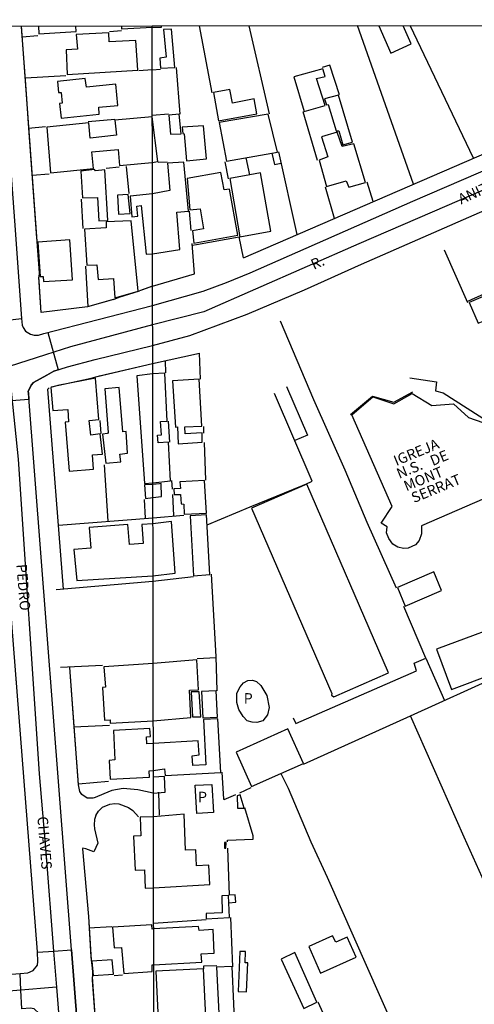
# Model space of a CAD drawing. Extents: x 180707 to 183128, y 1674279 to 1677054.
# Drawn here: x 182122 to 182231, y 1676818 to 1677054 of the extents above; entities that cross this region are included whole.
import ezdxf
from ezdxf.enums import TextEntityAlignment as Align

# ---------------------------------------------------------------- set-up
doc = ezdxf.new("R2010")
doc.units = 0
doc.header["$MEASUREMENT"] = 0
doc.layers.get('0').update_dxf_attribs({"linetype": 'CONTINUOUS'})
for name, color, linetype in [('V-CRUZAMENTO', 1, 'CONTINUOUS'), ('V-EDIFICACAO', 2, 'CONTINUOUS'), ('V-EIXO_DE_LOGRADOURO', 3, 'CONTINUOUS'), ('V-LOTE', 231, 'CONTINUOUS'), ('V-NOME_DOS_LOGRADOUROS', 2, 'CONTINUOUS'), ('V-QUADRA', 6, 'CONTINUOUS'), ('V-TEMPLO', 4, 'CONTINUOUS'), ('V-TESTADA', 3, 'CONTINUOUS'), ('X-LIMITE_1000', 7, 'CONTINUOUS'), ('X-LIMITE_5000', 7, 'CONTINUOUS')]:
    doc.layers.add(name, color=color, linetype=linetype)

# ---------------------------------------------------------------- blocks, each defined once
blk = doc.blocks.new('872BIIIP_img_geo')
at = {"layer": 'V-CRUZAMENTO'}
blk.add_lwpolyline([(182114.33, 1676981.41), (182122.43, 1676982.35), (182122.55, 1676980.78), (182122.81, 1676980.18), (182123.39, 1676979.37), (182124.57, 1676978.62), (182125.47, 1676978.38), (182126.45, 1676978.41), (182127.76, 1676978.75), (182128.73, 1676979), (182131.2, 1676970.04), (182130.15, 1676969.71), (182128.51, 1676968.8), (182125.28, 1676967.02), (182124.69, 1676966.37), (182124.03, 1676964.88), (182124.06, 1676964.45), (182124.18, 1676962.92), (182115.84, 1676962.28)], dxfattribs=at)
blk.add_lwpolyline([(182127.39, 1676811.72), (182127.32, 1676812.56), (182127.1, 1676814.81), (182126.66, 1676815.77), (182125.41, 1676816.83), (182124.5, 1676817.01), (182122.5, 1676816.85), (182122.26, 1676821.32), (182122.04, 1676825.32), (182123.91, 1676825.46), (182125.21, 1676826.01), (182126.22, 1676827.36), (182126.34, 1676828.17), (182126.24, 1676830.41), (182130.17, 1676830.71), (182134.39, 1676831.02), (182135.75, 1676813.51), (182135.84, 1676812.37), (182127.4, 1676811.72)], close=True, dxfattribs=at)
at = {"layer": 'V-EDIFICACAO'}
for points in [[(182126.47, 1677052.46), (182126.59, 1677050.59), (182135.54, 1677051.15), (182135.45, 1677052.46)], [(182155.88, 1677052.52), (182155.89, 1677052.18), (182153.73, 1677052.13), (182146.51, 1677051.74), (182146.51, 1677052.5)], [(182208.17, 1677052.53), (182211.08, 1677045.97), (182215.94, 1677048.24), (182213.99, 1677052.54)]]:
    blk.add_lwpolyline(points, dxfattribs=at)
for points in [[(182156.47, 1677051.69), (182157.1, 1677045.01), (182155.58, 1677044.78), (182155.76, 1677042.41), (182159.18, 1677042.59), (182158.36, 1677051.76), (182156.47, 1677051.69)], [(182135.54, 1677050.48), (182135.8, 1677046.93), (182133.08, 1677046.78), (182133.38, 1677040.85), (182150.31, 1677041.9), (182149.86, 1677049.06), (182143.45, 1677048.72), (182143.33, 1677050.89), (182135.54, 1677050.48)], [(182187.8, 1677040.29), (182190.25, 1677031.98), (182195.3, 1677033.46), (182193.22, 1677039.92), (182195.26, 1677040.4), (182194.71, 1677042.22), (182187.8, 1677040.29)], [(182131.03, 1677039.21), (182131.25, 1677036.6), (182131.88, 1677036.6), (182132.15, 1677033.99), (182131.55, 1677033.95), (182131.88, 1677030.37), (182141.06, 1677031.34), (182140.99, 1677033.02), (182145.54, 1677033.47), (182145.01, 1677038.58), (182138, 1677037.87), (182137.7, 1677039.88), (182131.03, 1677039.21)], [(182172.39, 1677037.32), (182168.5, 1677036.58), (182169.72, 1677029.75), (182178.89, 1677031.42), (182178.26, 1677035.02), (182173.03, 1677033.98), (182172.39, 1677037.32)], [(182195.15, 1677035.02), (182195.63, 1677033.61), (182195.97, 1677033.65), (182197.9, 1677027.34), (182198.53, 1677027.41), (182199.53, 1677023.99), (182201.87, 1677024.66), (182198.46, 1677035.95), (182195.15, 1677035.02)], [(182153.78, 1677019.79), (182155.15, 1677020.01), (182153.77, 1677030.75), (182144.83, 1677029.89), (182145.16, 1677026.31), (182138.9, 1677025.6), (182138.56, 1677029.25), (182128.49, 1677028.25), (182129.35, 1677017.32), (182139.64, 1677018.36), (182139.27, 1677022.32), (182145.57, 1677022.91), (182145.95, 1677019.03)], [(182157.77, 1677031.12), (182158.18, 1677026.59), (182160.7, 1677026.67), (182160.22, 1677031.35), (182157.77, 1677031.12)], [(182182.49, 1677022.01), (182183.83, 1677022.25), (182181.64, 1677031.38), (182169.87, 1677029.34), (182171.61, 1677020.06)], [(182161, 1677028.26), (182161.15, 1677026.7), (182161.48, 1677026.63), (182162, 1677020.21), (182166.83, 1677020.62), (182166.08, 1677028.56), (182161, 1677028.26)], [(182199.35, 1677023.59), (182198.2, 1677027.08), (182194.41, 1677025.93), (182195.89, 1677021.14), (182193.81, 1677020.36), (182195.63, 1677014.01), (182200.31, 1677015.42), (182200.94, 1677013.86), (182204.95, 1677014.97), (182202.13, 1677024.25), (182199.35, 1677023.59)], [(182153.82, 1676997.89), (182160.4, 1676998.9), (182159.7, 1677007.88), (182162.48, 1677008.07), (182161.33, 1677019.87), (182157.47, 1677019.61), (182158.01, 1677013.1), (182153.8, 1677012.26), (182148.44, 1677011.72), (182148.86, 1677006.73), (182150.31, 1677006.91), (182150.09, 1677009.34), (182151.09, 1677009.45), (182152.28, 1676997.82)], [(182139.9, 1677018.1), (182136.62, 1677017.69), (182137.07, 1677011.28), (182140.65, 1677011.39), (182140.99, 1677005.79), (182143.15, 1677005.9), (182142.4, 1677017.99), (182140.16, 1677017.8), (182139.9, 1677018.1)], [(182162.15, 1677015.98), (182162.78, 1677008.4), (182165.27, 1677008.63), (182166.12, 1677003.91), (182163.45, 1677003.43), (182163.78, 1677000.42), (182174.32, 1677002.35), (182172.36, 1677013.41), (182171.02, 1677013.23), (182170.28, 1677017.42), (182162.15, 1677015.98)], [(182177.18, 1677016.81), (182172.39, 1677015.94), (182174.77, 1677001.98), (182182.27, 1677003.32), (182179.74, 1677017.28)], [(182145.46, 1677011.98), (182145.68, 1677007.43), (182148.44, 1677007.55), (182148, 1677012.13), (182145.46, 1677011.98)], [(182142.7, 1677005.53), (182142.74, 1677004.08), (182137.55, 1677003.78), (182138.04, 1676995.16), (182140.5, 1676995.27), (182140.76, 1676991.73), (182144.45, 1676991.95), (182144.83, 1676987.29), (182150.38, 1676988.93), (182148.71, 1677005.79), (182142.7, 1677005.53)], [(182126.29, 1677000.68), (182126.85, 1676992.44), (182127.59, 1676992.48), (182127.71, 1676991.21), (182134.61, 1676991.66), (182133.97, 1677001.2), (182126.29, 1677000.68)], [(182237.73, 1676989.6), (182229.82, 1676986.2), (182231.98, 1676981.23), (182233.24, 1676981.75), (182239.29, 1676968.31), (182239.44, 1676968.64), (182244.27, 1676957.95), (182255.48, 1676963.04), (182251.69, 1676971.39), (182247.79, 1676969.76), (182247.38, 1676970.02), (182244.23, 1676977.37), (182248.09, 1676979.19), (182242.6, 1676991.7)], [(182153.91, 1676942.94), (182158.15, 1676943.48), (182157.66, 1676952.71), (182155.2, 1676952.55), (182155.04, 1676954.39), (182155.96, 1676954.51), (182155.78, 1676957.7), (182157.32, 1676957.74), (182156.8, 1676969.27), (182153.87, 1676969.09), (182150.05, 1676968.61), (182151.88, 1676942.83)], [(182129.41, 1676965.81), (182129.88, 1676960.28), (182133.51, 1676960.52), (182133.71, 1676957.6), (182132.87, 1676957.48), (182133.81, 1676945.79), (182139.64, 1676946.24), (182139.4, 1676949.65), (182141.85, 1676949.86), (182141.27, 1676954.75), (182139.05, 1676954.42), (182138.64, 1676957.92), (182140.97, 1676958.17), (182140.14, 1676968.04), (182131.15, 1676966.27), (182129.41, 1676965.81)], [(182158.66, 1676967.42), (182159.36, 1676956.28), (182159.88, 1676956.36), (182160, 1676952.36), (182165.79, 1676952.72), (182165.79, 1676954.94), (182161.67, 1676954.69), (182161.63, 1676956.39), (182165.71, 1676956.54), (182165.08, 1676967.79), (182158.66, 1676967.42)], [(182145.83, 1676965.81), (182142.37, 1676965.55), (182143.19, 1676955.03), (182143, 1676954.77), (182141.81, 1676954.66), (182142.66, 1676947.68), (182146.21, 1676947.98), (182146.02, 1676949.88), (182147.85, 1676950.11), (182147.51, 1676955.25), (182146.73, 1676955.22), (182145.83, 1676965.81)], [(182160.4, 1676943.18), (182160.55, 1676941.58), (182158.99, 1676941.51), (182159.07, 1676940.21), (182160.59, 1676940.21), (182160.7, 1676937.91), (182161.33, 1676937.87), (182161.41, 1676935.49), (182166.83, 1676935.68), (182166.34, 1676943.55), (182160.4, 1676943.18)], [(182153.91, 1676939.42), (182156.02, 1676939.7), (182155.91, 1676942.82), (182155.53, 1676942.77), (182153.91, 1676942.55), (182151.92, 1676942.5), (182152.17, 1676939.24)], [(182190.88, 1676942.62), (182177.63, 1676936.87), (182196.9, 1676892.5), (182196.82, 1676892.06), (182197.34, 1676891.65), (182210.52, 1676897.4), (182190.88, 1676942.62)], [(182153.94, 1676920.64), (182159.29, 1676921.35), (182158.4, 1676933.67), (182153.92, 1676933.13), (182151.24, 1676932.99), (182151.58, 1676928.43), (182148.3, 1676928.21), (182147.89, 1676933.02), (182138.64, 1676932.24), (182139.05, 1676927.32), (182134.98, 1676926.98), (182135.65, 1676919.52)], [(182162.85, 1676935.08), (182163.67, 1676920.68), (182167.64, 1676921.01), (182166.83, 1676935.27), (182162.85, 1676935.08)], [(182212.67, 1676917.86), (182214.49, 1676913.44), (182223.22, 1676917.15), (182221.4, 1676921.61), (182212.67, 1676917.86)], [(182222.03, 1676903.08), (182225.59, 1676893.39), (182246.27, 1676901.15), (182245.31, 1676903.79), (182246.79, 1676904.49), (182246.27, 1676906.24), (182244.6, 1676905.76), (182242.71, 1676910.8), (182222.03, 1676903.08)], [(182154, 1676885.91), (182163.08, 1676886.67), (182162.71, 1676893.25), (182164.86, 1676893.36), (182164.49, 1676900.52), (182153.98, 1676899.64), (182142.14, 1676898.89), (182142.59, 1676893.97), (182141.81, 1676893.93), (182142.33, 1676886.1), (182143.67, 1676886.18), (182143.71, 1676885.35)], [(182174.54, 1676888.59), (182174.07, 1676890.3), (182174.1, 1676892.51), (182174.85, 1676894.08), (182175.69, 1676895.05), (182176.72, 1676895.58), (182177.81, 1676895.64), (182178.83, 1676895.33), (182179.83, 1676894.36), (182181.26, 1676891.96), (182181.88, 1676889.11), (182181.42, 1676887.33), (182180.3, 1676885.88), (182178.87, 1676885.48), (182177.78, 1676885.57), (182176.59, 1676885.91), (182175.63, 1676886.91), (182174.54, 1676888.59)], [(182163.15, 1676892.87), (182163.48, 1676886.86), (182165.42, 1676886.9), (182165.08, 1676892.87), (182163.15, 1676892.87)], [(182165.64, 1676892.95), (182165.93, 1676886.6), (182169.42, 1676886.75), (182169.13, 1676893.06), (182165.64, 1676892.95)], [(182154.02, 1676874.03), (182156.69, 1676874.39), (182156.84, 1676872.79), (182170.24, 1676873.53), (182169.5, 1676886.41), (182166.05, 1676886.23), (182166.64, 1676875.35), (182163.52, 1676875.2), (182163.34, 1676877.54), (182165.01, 1676877.73), (182164.78, 1676881.11), (182154.01, 1676880.51), (182152.47, 1676880.36), (182152.4, 1676882.07), (182153.33, 1676882.15), (182153.22, 1676884.05), (182144.49, 1676883.6), (182144.83, 1676876.55), (182143.45, 1676876.37), (182143.71, 1676871.89), (182153.11, 1676872.37), (182153, 1676873.9)], [(182184.66, 1676873.27), (182190.05, 1676875.64), (182186.35, 1676884), (182173.9, 1676878.43), (182177.59, 1676870.15)], [(182164.47, 1676863.71), (182164.1, 1676870.51), (182168.12, 1676870.68), (182168.49, 1676863.95), (182164.47, 1676863.71)], [(182174.14, 1676867.93), (182174.25, 1676864.96), (182175.81, 1676864.96), (182174.88, 1676868.19), (182174.14, 1676867.93)], [(182154.04, 1676862.92), (182150.89, 1676862.84), (182151, 1676858.33), (182149.24, 1676858.28), (182149.65, 1676850.08), (182151.93, 1676850.15), (182152.08, 1676845.8), (182154.07, 1676845.84), (182167.57, 1676846.7), (182167.38, 1676851.28), (182164.38, 1676851.16), (182164.24, 1676854.98), (182161.79, 1676854.89), (182161.44, 1676863.52)], [(182171.13, 1676856.72), (182171.09, 1676855.34), (182171.47, 1676855.34), (182171.54, 1676856.72), (182171.13, 1676856.72)], [(182172.17, 1676842.26), (182172.1, 1676844.06), (182170.46, 1676843.98), (182170.54, 1676839.9), (182166.75, 1676839.68), (182166.75, 1676838.41), (182172.32, 1676838.75)], [(182154.1, 1676827.44), (182165.71, 1676828.06), (182165.56, 1676830.02), (182168.68, 1676830.17), (182168.42, 1676835.89), (182165.01, 1676835.63), (182164.86, 1676836.63), (182154.08, 1676836.01), (182153.75, 1676835.99), (182153.7, 1676837.02), (182144.27, 1676836.42), (182144.6, 1676831.5), (182146.39, 1676831.57), (182146.92, 1676825.3), (182153.78, 1676825.83), (182153.72, 1676827.44)], [(182191.33, 1676831.81), (182194.15, 1676825.38), (182202.69, 1676829.21), (182200.57, 1676834.07), (182197.86, 1676832.81), (182197.08, 1676834.33), (182191.33, 1676831.81)], [(182174.77, 1676830.62), (182174.4, 1676821), (182176.37, 1676820.93), (182176.7, 1676827.87), (182176.07, 1676827.91), (182176.14, 1676830.62), (182174.77, 1676830.62)], [(182187.99, 1676830.36), (182184.76, 1676828.76), (182190.14, 1676816.96), (182193.29, 1676818.44), (182187.99, 1676830.36)], [(182139.31, 1676828.29), (182139.6, 1676824.82), (182144.45, 1676825.19), (182144.16, 1676828.62), (182139.31, 1676828.29)], [(182170.54, 1676799.95), (182174.14, 1676800.18), (182172.93, 1676826.98), (182169.23, 1676826.87), (182170.54, 1676799.95)]]:
    blk.add_lwpolyline(points, close=True, dxfattribs=at)
at = {"layer": 'V-EIXO_DE_LOGRADOURO'}
for points in [[(182324.95, 1677052.72), (182203.38, 1677000.27), (182166.14, 1676983.94), (182153.85, 1676980.82), (182134.16, 1676975.57), (182128.15, 1676973.66), (182119.44, 1676970.9), (182118.33, 1676970.55), (182109.6, 1676969.83), (182069.76, 1676966.54), (182044.73, 1676964.98), (182037.66, 1676964.54), (182036.59, 1676964.44), (182028.46, 1676963.68), (181972.9, 1676958.5), (181962.38, 1676957.71), (181952.86, 1676956.99)], [(182145.39, 1676631.92), (182144.56, 1676650.29), (182143.41, 1676665.83), (182142.85, 1676673.41), (182142.28, 1676681.03), (182141.83, 1676687.17), (182139.31, 1676724.19), (182137.36, 1676743.86), (182136.69, 1676750.71), (182135.65, 1676761.21), (182135.64, 1676761.34), (182131.57, 1676813.04), (182130.86, 1676822.03), (182130.17, 1676830.71), (182128.3, 1676854.5), (182126.68, 1676873.23), (182121.64, 1676948.64), (182120.07, 1676964.16), (182119.74, 1676967.44), (182119.44, 1676970.9), (182118.5, 1676981.52), (182116.43, 1677005.18), (182115.25, 1677023.98), (182113.17, 1677052.37)], [(182130.86, 1676822.03), (182129.85, 1676821.95), (182122.26, 1676821.32), (182055.86, 1676815.86), (182048.09, 1676815.22), (182039.22, 1676814.49), (181974.19, 1676809.14), (181972.62, 1676808.98), (181964.32, 1676808.14), (181955.3, 1676807.23), (181942.95, 1676805.98), (181882.92, 1676798.37), (181853.26, 1676795.64), (181851.98, 1676795.48), (181844.32, 1676794.52), (181834.79, 1676793.32), (181823.6, 1676791.91), (181699.1, 1676778.85), (181691.38, 1676778.04), (181682.85, 1676777.14), (181671.86, 1676775.99), (181637.62, 1676772.97), (181600.08, 1676767.26)]]:
    blk.add_lwpolyline(points, dxfattribs=at)
at = {"layer": 'V-LOTE'}
for points in [[(182122.34, 1677052.46), (182126.04, 1677000.89)], [(182168.18, 1677036.5), (182165.1, 1677052.53)], [(182181.93, 1677031.47), (182177.07, 1677052.55)], [(182216.5, 1677014.61), (182203.06, 1677052.59)], [(182230.88, 1677020.8), (182215.68, 1677052.61)], [(182122.57, 1677049.93), (182126.3, 1677050.21)], [(182143.49, 1677051.16), (182146.37, 1677051.44)], [(182175.69, 1676996.93), (182287.74, 1677045.33)], [(182153.75, 1677042.02), (182155.75, 1677042.17)], [(182160.5, 1677031.37), (182159.58, 1677042.55)], [(182198.73, 1677036.04), (182196.44, 1677043.08), (182194.56, 1677042.53)], [(182133, 1677040.55), (182123.33, 1677039.97)], [(182153.75, 1677042.02), (182150.56, 1677041.72)], [(182153.76, 1677031.12), (182157.69, 1677031.42)], [(182193.46, 1677020.23), (182189.98, 1677031.92)], [(182124.09, 1677028.04), (182128.13, 1677028.45)], [(182144.83, 1677030.1), (182138.43, 1677029.51)], [(182177.18, 1677016.81), (182176.32, 1677020.9)], [(182182.49, 1677022.01), (182183.15, 1677019.26), (182184.7, 1677019.63)], [(182188.58, 1677002.52), (182184.13, 1677022.36)], [(182142.69, 1677018.42), (182145.84, 1677018.72)], [(182147.55, 1677018.79), (182148.18, 1677012.38)], [(182155.17, 1677019.87), (182157.39, 1677019.93)], [(182172.1, 1677015.88), (182171.28, 1677019.93)], [(182124.93, 1677016.76), (182129, 1677017.03)], [(182197.54, 1677006.39), (182195.36, 1677013.85)], [(182206.82, 1677010.44), (182205.34, 1677015.08)], [(182137.17, 1677003.98), (182136.81, 1677010.96)], [(182163.09, 1677003.46), (182162.7, 1677008.12)], [(182175.69, 1676996.93), (182174.64, 1677001.94)], [(182163.9, 1676993.06), (182163.37, 1677000.32)], [(182229.55, 1676986.12), (182223.92, 1676998.79)], [(182138.42, 1676985.26), (182137.82, 1676994.89)], [(182153.83, 1676990.11), (182163.9, 1676993.06)], [(182144.47, 1676986.96), (182138.27, 1676985.21), (182127.1, 1676983.84), (182126.56, 1676992.29)], [(182153.83, 1676990.11), (182150.72, 1676988.99)], [(182212.38, 1676917.69), (182205.33, 1676933.47), (182200.08, 1676946.01), (182192.59, 1676962.84), (182184.6, 1676981.72)], [(182153.86, 1676971.58), (182165.15, 1676974.05)], [(182165.36, 1676967.82), (182165.15, 1676974.05)], [(182140.57, 1676968.5), (182153.86, 1676971.58)], [(182157.03, 1676969.33), (182156.95, 1676972.23)], [(182215.63, 1676968.16), (182221.99, 1676967.2), (182221.8, 1676965.05), (182223.64, 1676964.52), (182235.13, 1676957.18)], [(182132.48, 1676917.48), (182128.74, 1676965.44), (182129.05, 1676965.72)], [(182192.13, 1676943.37), (182183.15, 1676964.36)], [(182186, 1676966.06), (182191.02, 1676954.41), (182187.98, 1676953.12)], [(182141.55, 1676954.84), (182141.3, 1676957.94)], [(182157.96, 1676952.71), (182157.7, 1676957.75)], [(182166.15, 1676954.92), (182166.13, 1676956.5)], [(182166.67, 1676943.6), (182166.34, 1676952.68)], [(182143.21, 1676933.81), (182142.31, 1676947.28)], [(182158.65, 1676941.46), (182158.5, 1676943.53)], [(182190.77, 1676942.73), (182192.13, 1676943.37)], [(182152.17, 1676934.51), (182151.93, 1676938.98)], [(182158.94, 1676935.1), (182158.71, 1676940.18)], [(182166.97, 1676932.88), (182177.3, 1676937.18)], [(182131.3, 1676932.79), (182153.92, 1676934.59)], [(182153.92, 1676934.59), (182161.34, 1676935.19)], [(182238.76, 1676835.64), (182228.62, 1676858.01), (182215.75, 1676887.12), (182237.29, 1676896.85), (182241.55, 1676898.49), (182277.41, 1676914.56), (182272.91, 1676924.71)], [(182153.95, 1676919.31), (182130.71, 1676917.34)], [(182163.68, 1676920.47), (182153.95, 1676919.31)], [(182169.35, 1676893.09), (182169.13, 1676901.33), (182167.97, 1676921.08)], [(182187.6, 1676886.63), (182188.27, 1676885.23), (182217.22, 1676897.88), (182216.62, 1676899.75), (182219.44, 1676900.97), (182214.21, 1676913.31)], [(182164.53, 1676900.83), (182169.14, 1676901.06)], [(182219.44, 1676900.97), (182223.95, 1676890.82)], [(182141.83, 1676899.19), (182131.79, 1676898.67)], [(182139.6, 1676867.33), (182138.19, 1676867.39), (182136.87, 1676868.24), (182136.42, 1676868.97), (182136.09, 1676870.58), (182133.97, 1676898.67)], [(182190.09, 1676875.52), (182215.75, 1676887.12)], [(182134.96, 1676884.48), (182143.54, 1676884.9)], [(182154.03, 1676868.54), (182156.87, 1676868.84), (182156.7, 1676872.53), (182154.02, 1676872.38)], [(182170.47, 1676873.56), (182170.92, 1676867.13), (182171.05, 1676867.02), (182173.86, 1676868.21)], [(182184.66, 1676873.27), (182186.37, 1676869.76), (182191.87, 1676856.9), (182195.77, 1676848.46), (182221.03, 1676791.43)], [(182136.08, 1676870.77), (182143.25, 1676871.43)], [(182174.8, 1676868.61), (182177.56, 1676869.92)], [(182154.03, 1676868.54), (182150.3, 1676869.38), (182146.77, 1676869.66), (182144.07, 1676869.2), (182139.71, 1676867.36)], [(182155.55, 1676863.3), (182155.39, 1676868.77)], [(182140.27, 1676863.24), (182140.9, 1676864.27), (182141.85, 1676865.18), (182143.57, 1676865.93), (182144.81, 1676866.06), (182145.77, 1676866.01), (182148.04, 1676865.16), (182149.11, 1676864.4), (182150.49, 1676862.88)], [(182171.83, 1676856.9), (182171.88, 1676857.3), (182178.02, 1676857.57), (182178.04, 1676858.31), (182176.04, 1676865.07)], [(182140.27, 1676863.24), (182139.94, 1676862.23), (182139.83, 1676860.99), (182139.93, 1676859.98), (182140.72, 1676856.56), (182139.79, 1676854.5), (182137.85, 1676855.21), (182137.14, 1676855.35), (182137.02, 1676855.25), (182138.44, 1676838.97), (182139.11, 1676828.49)], [(182172.17, 1676842.26), (182173.82, 1676842.42), (182173.72, 1676844.19), (182172.33, 1676844.11), (182171.95, 1676855.4)], [(182166.75, 1676838.16), (182154.08, 1676837.34)], [(182173.15, 1676826.95), (182172.65, 1676838.73)], [(182144.05, 1676836.5), (182138.58, 1676836.19)], [(182144.65, 1676824.85), (182146.66, 1676824.97)], [(182169.32, 1676827.16), (182166.07, 1676827.09), (182166.12, 1676826.47), (182154.67, 1676825.85), (182156.12, 1676794.52), (182167.58, 1676795.03), (182166.1, 1676826.46)], [(182154.2, 1676764.86), (182146.38, 1676761.48), (182145.55, 1676761.5), (182144.7, 1676762.31), (182144.12, 1676769.25), (182144.62, 1676769.63), (182144.82, 1676770.14), (182145.12, 1676772.46), (182144.88, 1676773.04), (182144.32, 1676772.49), (182143.9, 1676772.42), (182143.48, 1676775.79), (182140.24, 1676812.99), (182139.41, 1676824.51)], [(182193.52, 1676818.51), (182198, 1676808.72), (182210.86, 1676814.36)]]:
    blk.add_lwpolyline(points, dxfattribs=at)
at = {"layer": 'V-QUADRA'}
for points in [[(182117.16, 1677052.45), (182120.72, 1677005.82), (182122.43, 1676982.35), (182122.55, 1676980.78), (182122.81, 1676980.18), (182123.39, 1676979.37), (182124.57, 1676978.62), (182125.47, 1676978.38), (182126.45, 1676978.41), (182127.76, 1676978.75), (182153.84, 1676985.47), (182166.02, 1676988.94), (182171.58, 1676990.98), (182177.25, 1676993.32), (182216.3, 1677010.47), (182248.45, 1677024.32), (182269.25, 1677033.58), (182274.47, 1677035.8), (182284.95, 1677039.89), (182315.37, 1677052.7)], [(182135.75, 1676813.51), (182134.39, 1676831.02), (182124.06, 1676964.45), (182124.03, 1676964.88), (182124.69, 1676966.37), (182125.28, 1676967.02), (182128.51, 1676968.8), (182130.15, 1676969.71), (182133.43, 1676970.75), (182140.07, 1676972.53), (182153.85, 1676975.91), (182162.83, 1676978.3), (182176.57, 1676983.42), (182190.3, 1676989.22), (182203.99, 1676995.38), (182264.54, 1677021.82)], [(182088.47, 1676822.74), (182122.04, 1676825.32), (182123.91, 1676825.46), (182125.21, 1676826.01), (182126.22, 1676827.36), (182126.34, 1676828.17), (182126.24, 1676830.41), (182126.24, 1676830.51), (182116, 1676960.44)]]:
    blk.add_lwpolyline(points, dxfattribs=at)
at = {"layer": 'V-TEMPLO'}
blk.add_lwpolyline([(182235.41, 1676939.98), (182218.39, 1676932.68), (182218.39, 1676932.68), (182218.41, 1676930.75), (182217.84, 1676929.11), (182217, 1676928.13), (182215.25, 1676927.3), (182214.07, 1676927.25), (182212.74, 1676927.53), (182211.56, 1676928.25), (182210.54, 1676929.63), (182210, 1676931), (182210.16, 1676932.44), (182208.76, 1676933.3), (182211.4, 1676937.29), (182201.7, 1676959.26), (182206.76, 1676963.57), (182211.79, 1676961.91), (182216.21, 1676964.4), (182220.93, 1676961.49), (182226.12, 1676961.88), (182229.71, 1676958.63), (182235.01, 1676956.82)], dxfattribs=at)
at = {"layer": 'V-TESTADA'}
for points in [[(182122.34, 1677052.46), (182122.35, 1677052.33)], [(182122.35, 1677052.33), (182123.45, 1677037.37)], [(182175.69, 1676996.93), (182287.74, 1677045.33)], [(182123.45, 1677037.37), (182124.11, 1677028.04)], [(182124.11, 1677028.04), (182125.98, 1677001.71), (182126.04, 1677000.89)], [(182163.4, 1676999.95), (182164.37, 1677000.12), (182174.64, 1677001.94)], [(182126.04, 1677000.89), (182126.19, 1676999.71), (182126.61, 1676993.35), (182126.56, 1676992.29)], [(182153.83, 1676990.11), (182163.9, 1676993.06)], [(182144.47, 1676986.96), (182143.86, 1676986.79), (182138.27, 1676985.21), (182127.1, 1676983.84), (182126.62, 1676991.35), (182126.56, 1676992.29)], [(182144.47, 1676986.96), (182145.86, 1676987.51), (182149.42, 1676988.58), (182150.72, 1676988.99)], [(182153.83, 1676990.11), (182151.42, 1676989.24), (182150.72, 1676988.99)], [(182229.4, 1676986.47), (182230.4, 1676986.91), (182236.5, 1676989.61), (182237.5, 1676990.05)], [(182153.86, 1676971.58), (182165.15, 1676974.05)], [(182140.57, 1676968.5), (182141.14, 1676968.63), (182153.86, 1676971.58)], [(182129.53, 1676965.96), (182139.14, 1676968.05), (182140.57, 1676968.5)], [(182128.74, 1676965.44), (182129.05, 1676965.72)], [(182132.48, 1676917.49), (182128.74, 1676965.44)], [(182211.8, 1676962.29), (182216.37, 1676964.76)], [(182201.34, 1676959.37), (182206.65, 1676963.72), (182211.8, 1676962.29)], [(182190.77, 1676942.73), (182191.81, 1676943.22), (182192.13, 1676943.37)], [(182177.3, 1676937.18), (182189.81, 1676942.34), (182190.77, 1676942.73)], [(182166.97, 1676932.88), (182177.3, 1676937.18)], [(182132.48, 1676917.48), (182132.48, 1676917.49)], [(182135.04, 1676884.48), (182133.97, 1676898.67)], [(182136.09, 1676870.58), (182136, 1676871.77), (182135.04, 1676884.48)], [(182139.6, 1676867.33), (182138.71, 1676867.37), (182138.19, 1676867.39), (182136.87, 1676868.24), (182136.42, 1676868.97), (182136.26, 1676869.77), (182136.09, 1676870.58)], [(182140.27, 1676863.24), (182139.94, 1676862.23), (182139.83, 1676860.99), (182139.93, 1676859.98), (182140.72, 1676856.56), (182139.79, 1676854.5), (182137.85, 1676855.21), (182137.14, 1676855.35), (182137.02, 1676855.25), (182138.44, 1676838.97)], [(182138.44, 1676838.97), (182138.62, 1676836.19)], [(182138.62, 1676836.19), (182139.06, 1676829.32), (182139.11, 1676828.49)], [(182139.11, 1676828.49), (182139.26, 1676827.32), (182139.4, 1676825.74), (182139.41, 1676824.51)], [(182154.2, 1676764.86), (182146.38, 1676761.48), (182145.55, 1676761.5), (182144.7, 1676762.31), (182144.12, 1676769.25), (182144.62, 1676769.63), (182144.82, 1676770.14), (182145.12, 1676772.46), (182144.88, 1676773.04), (182144.32, 1676772.49), (182143.9, 1676772.42), (182143.48, 1676775.79), (182140.24, 1676812.99), (182139.47, 1676823.74), (182139.41, 1676824.51)]]:
    blk.add_lwpolyline(points, dxfattribs=at)
at = {"layer": 'X-LIMITE_1000', "linetype": 'Continuous'}
blk.add_line((182158.22, 1674281.05), (182153.74, 1677052.44), dxfattribs=at)
at = {"layer": 'X-LIMITE_5000'}
blk.add_lwpolyline([(180706.74, 1677050.07), (181189.07, 1677050.91), (181671.4, 1677051.72), (182153.73, 1677052.51), (182636.06, 1677053.28), (183118.4, 1677054.02), (183119.24, 1676499.75), (183120.09, 1675945.47), (183120.94, 1675391.19), (183121.79, 1674836.91), (183122.64, 1674282.63), (182640.42, 1674281.88), (182158.21, 1674281.11), (181676, 1674280.32), (181193.79, 1674279.51), (180711.58, 1674278.68), (180710.61, 1674832.96), (180709.64, 1675387.24), (180708.67, 1675941.52), (180707.7, 1676495.8), (180706.74, 1677050.07)], dxfattribs=at)
at = {"layer": 'V-NOME_DOS_LOGRADOUROS'}
for s, rotation, p in [('ANITA', 24.6417, (182231.93, 1677012.54)), ('R.', 24.6417, (182193.59, 1676995.51)), ('IGREJA', 22.3661, (182217.28, 1676950.01)), ('DE', 22.3661, (182222.77, 1676948.67)), ('S.', 22.3661, (182217.24, 1676946.6)), ('N.', 22.3661, (182214.29, 1676945.41)), ('MONT', 22.3661, (182218.97, 1676943.64)), ('SERRAT', 22.3661, (182222.01, 1676941.33))]:
    blk.add_text(s, height=2.5, rotation=rotation, dxfattribs=at).set_placement(p, align=Align.MIDDLE)
for s, p in [('PEDRO', (182121.15, 1676923.39)), ('CHAVES', (182126.2, 1676862.9))]:
    blk.add_text(s, height=2.5, rotation=274.6657, dxfattribs=at).set_placement(p)
for p in [(182176.82, 1676890.97), (182165.85, 1676867.33)]:
    blk.add_text('P', height=2.5, dxfattribs=at).set_placement(p, align=Align.MIDDLE)

msp = doc.modelspace()

# ---------------------------------------------------------------- block references
at = {"linetype": 'Continuous'}
msp.add_blockref('872BIIIP_img_geo', (0, 0), dxfattribs=at)

doc.saveas('drawing.dxf')
